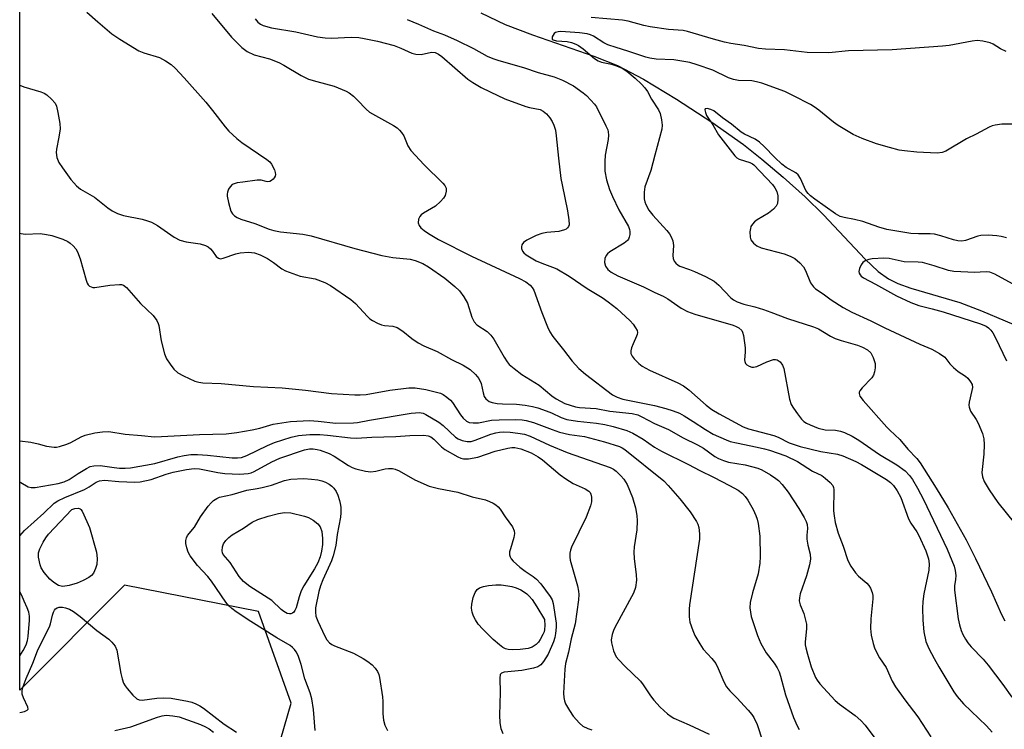
# Model space of a CAD drawing. Units: inches. Extents: x 1255771 to 1261772, y 601449 to 605450.
# Drawn here: x 1255772 to 1256033, y 604538 to 604726 of the extents above; entities that cross this region are included whole.
import ezdxf

# ---------------------------------------------------------------- set-up
doc = ezdxf.new("R2010")
doc.units = ezdxf.units.IN
doc.header["$MEASUREMENT"] = 0
for name, color, linetype in [('HYDRO-Single Line Stream', 4, 'Continuous'), ('NTRL-Trees', 3, 'Continuous'), ('Undefined', 1, 'Continuous')]:
    doc.layers.add(name, color=color, linetype=linetype)

msp = doc.modelspace()

# ---------------------------------------------------------------- linework, layer by layer
at = {"layer": 'HYDRO-Single Line Stream'}
msp.add_lwpolyline([(1255894.04, 604728.04), (1255900.5, 604724.98), (1255907.79, 604722.2), (1255924.04, 604716.59), (1255930.28, 604714.06), (1255937.17, 604710.44), (1255945.94, 604705.2), (1255955.32, 604699.09), (1255963.7, 604693.18), (1255968.65, 604689.28), (1255974.27, 604684.5), (1255980.11, 604679.22), (1255984.97, 604674.49), (1255995.98, 604662.68), (1255999.49, 604659.48), (1256002.18, 604657.54), (1256004.7, 604656.3), (1256008.11, 604655.05), (1256021.17, 604651.25), (1256026.93, 604649.03), (1256039.44, 604643.68)], dxfattribs=at)
at = {"layer": 'NTRL-Trees'}
msp.add_lwpolyline([(1256211.91, 604629.03), (1256077.1, 604329.76), (1256037.35, 604335.75), (1255974.85, 604365.27), (1255911.48, 604409.54), (1255865.47, 604440.79), (1255832.48, 604478.11), (1255834.22, 604511.97), (1255843.77, 604544.95), (1255835.09, 604569.26), (1255799.5, 604576.2), (1255771.7, 604548.41), (1255771.73, 604958.38), (1255773.87, 604960.17), (1255882.24, 605069.72), (1256228.82, 604736.06)], close=True, dxfattribs=at)
at = {"layer": 'Undefined'}
for points, elevation in [([(1255874.54, 604726.29), (1255877.55, 604725.04), (1255881.51, 604723.25), (1255884.43, 604722.24), (1255887.79, 604720.77), (1255892.15, 604718.64), (1255895.76, 604716.59), (1255897.21, 604715.95), (1255898.81, 604715.41), (1255905.37, 604713.56), (1255909.23, 604712.27), (1255913.5, 604711.05), (1255915.71, 604710.18), (1255918.64, 604708.68), (1255921.24, 604706.85), (1255922.1, 604706.11), (1255923.28, 604704.91), (1255924.2, 604703.86), (1255924.7, 604703.17), (1255927.26, 604698.1), (1255927.72, 604697.02), (1255927.86, 604696.46), (1255927.9, 604695.62), (1255927.8, 604694.49), (1255927.08, 604690.29), (1255926.92, 604688.65), (1255926.97, 604686.03), (1255927.38, 604683.76), (1255928.23, 604681.24), (1255929, 604679.31), (1255930.68, 604675.83), (1255933.2, 604671.35), (1255933.5, 604670.59), (1255933.59, 604670.07), (1255933.57, 604669.29), (1255933.42, 604668.52), (1255933.24, 604668.05), (1255932.95, 604667.64), (1255932.1, 604666.97), (1255928.31, 604664.69), (1255927.64, 604664.12), (1255927.29, 604663.67), (1255926.95, 604662.9), (1255926.9, 604661.86), (1255927.15, 604660.84), (1255927.76, 604659.99), (1255928.6, 604659.29), (1255930.43, 604658.31), (1255937.17, 604655.41), (1255940.23, 604653.89), (1255942.4, 604652.91), (1255943.64, 604652.16), (1255947.24, 604649.74), (1255948.85, 604648.86), (1255950.82, 604648.17), (1255960.99, 604645.2), (1255961.79, 604644.9), (1255962.51, 604644.5), (1255963.28, 604643.81), (1255963.51, 604643.32), (1255963.73, 604642.48), (1255964.16, 604639.22), (1255964.19, 604638.04), (1255964.03, 604636.06), (1255964.09, 604635.54), (1255964.29, 604635.06), (1255964.61, 604634.69), (1255965.24, 604634.31), (1255965.95, 604634.07), (1255966.44, 604634.03), (1255967.24, 604634.24), (1255969.9, 604635.46), (1255971.74, 604636.08), (1255972.24, 604636.13), (1255972.69, 604636.03), (1255973.46, 604635.46), (1255974.08, 604634.64), (1255974.43, 604633.69), (1255975.98, 604625.57), (1255976.38, 604624.17), (1255976.97, 604623.16), (1255978.03, 604621.71), (1255979.14, 604620.31), (1255979.76, 604619.7), (1255980.45, 604619.24), (1255981.44, 604618.73), (1255983.58, 604617.9), (1255985.45, 604617.44), (1255988.18, 604617.32), (1255989.45, 604617.13), (1255990.52, 604616.74), (1255992.58, 604615.75), (1255994.34, 604614.73), (1255999.87, 604610.94), (1256004.46, 604608.17), (1256006.63, 604606.58), (1256007.81, 604605.36), (1256008.58, 604604.24), (1256009.95, 604602), (1256011.53, 604599), (1256017.79, 604585.81), (1256019.6, 604581.24), (1256019.91, 604580.13), (1256020.04, 604578.8), (1256019.99, 604577.73), (1256019.74, 604576.03), (1256019.75, 604574.91), (1256020.73, 604567.33), (1256021.05, 604565.72), (1256021.51, 604564.18), (1256021.96, 604563.14), (1256022.64, 604561.88), (1256023.25, 604560.93), (1256024.12, 604559.87), (1256027.34, 604556.64), (1256028.68, 604555.01), (1256032.52, 604549.92), (1256034.97, 604546.51)], 740), ([(1256033.4, 604717.8), (1256031.94, 604718.54), (1256030.02, 604719.76), (1256029.22, 604720.08), (1256027.21, 604720.54), (1256025.75, 604720.69), (1256024.4, 604720.54), (1256018.29, 604719.41), (1256016.57, 604719.2), (1256003.15, 604718.26), (1255991.58, 604717.98), (1255986.36, 604717.46), (1255980.66, 604717.55), (1255974.65, 604718.28), (1255969.62, 604718.43), (1255967.72, 604718.65), (1255963.91, 604719.4), (1255960.39, 604719.95), (1255958.67, 604720.3), (1255955.79, 604721.06), (1255948.86, 604723.14), (1255947.77, 604723.39), (1255943.87, 604723.69), (1255938.96, 604724.34), (1255937.32, 604724.69), (1255933.18, 604725.82), (1255931.6, 604726.1), (1255923.33, 604726.79)], 740), ([(1256035.62, 604698.5), (1256032.27, 604698.51), (1256030.51, 604698.31), (1256029.68, 604698.08), (1256028.91, 604697.74), (1256025.46, 604695.88), (1256022.9, 604694.61), (1256017.43, 604691.36), (1256016.42, 604690.99), (1256015.16, 604690.82), (1256009.72, 604691.13), (1256006.5, 604691.44), (1256005.05, 604691.66), (1256002.47, 604692.31), (1255999.06, 604693.32), (1255995.23, 604694.75), (1255992.83, 604695.79), (1255988.83, 604698.2), (1255987.63, 604699.07), (1255983.7, 604702.29), (1255982.51, 604703.13), (1255981.48, 604703.72), (1255977.03, 604706.07), (1255974.75, 604707.17), (1255968.6, 604709.37), (1255967.21, 604709.77), (1255965.95, 604710.01), (1255962.42, 604710.15), (1255961.05, 604710.35), (1255959.76, 604710.85), (1255955.65, 604712.84), (1255951.41, 604714.31), (1255949.54, 604714.85), (1255945.27, 604715.59), (1255940.61, 604715.81), (1255938.93, 604716.02), (1255937.83, 604716.27), (1255933.02, 604717.93), (1255929.97, 604718.84), (1255927.76, 604719.62), (1255926.71, 604720.13), (1255923.94, 604721.85), (1255923.13, 604722.22), (1255922.28, 604722.48), (1255920.27, 604722.76), (1255915.32, 604723.16), (1255914.56, 604723.07), (1255913.89, 604722.84), (1255913.51, 604722.55), (1255913.22, 604722.13), (1255913.02, 604721.69), (1255912.97, 604721.28), (1255913.02, 604721.11), (1255913.27, 604720.89), (1255914.13, 604720.67), (1255917, 604720.45), (1255918.14, 604720.16), (1255919.25, 604719.76), (1255920, 604719.36), (1255921.16, 604718.55), (1255924.24, 604715.98), (1255925.17, 604715.34), (1255926.09, 604714.97), (1255928.69, 604714.41), (1255929.78, 604714.09), (1255931.54, 604713.35), (1255932.76, 604712.61), (1255935.03, 604710.74), (1255936.66, 604709.17), (1255937.6, 604708.14), (1255938.23, 604707.22), (1255939.35, 604705.18), (1255941.17, 604702.37), (1255941.6, 604701.35), (1255941.97, 604699.7), (1255942.15, 604698.3), (1255942.09, 604697.17), (1255940.19, 604690.34), (1255939.19, 604686.25), (1255937.58, 604681.92), (1255937.39, 604680.49), (1255937.43, 604678.74), (1255937.57, 604677.94), (1255937.81, 604677.19), (1255938.62, 604675.72), (1255939.71, 604674.39), (1255943.43, 604670.35), (1255944.14, 604669.41), (1255944.58, 604668.64), (1255944.97, 604667.62), (1255945.21, 604666.31), (1255945.03, 604663.71), (1255945.07, 604662.9), (1255945.35, 604662.21), (1255945.82, 604661.63), (1255946.41, 604661.14), (1255946.89, 604660.87), (1255949.42, 604660.01), (1255950.73, 604659.46), (1255953.7, 604658.11), (1255955.92, 604656.87), (1255956.61, 604656.38), (1255957.24, 604655.8), (1255960.39, 604652.45), (1255961.06, 604651.95), (1255962.03, 604651.43), (1255963.81, 604650.8), (1255966.76, 604650.06), (1255969.04, 604649.35), (1255971.02, 604648.67), (1255975.42, 604646.96), (1255982.34, 604644.81), (1255983.65, 604644.22), (1255986.8, 604642.33), (1255988.06, 604641.69), (1255989.69, 604641.15), (1255993.96, 604639.93), (1255995.35, 604639.41), (1255996.63, 604638.7), (1255997.51, 604637.83), (1255998.13, 604636.63), (1255998.64, 604635.01), (1255998.7, 604633.9), (1255998.5, 604632.79), (1255998.23, 604631.99), (1255997.8, 604631.27), (1255995.21, 604628.55), (1255994.6, 604627.79), (1255994.43, 604627.41), (1255994.4, 604627.09), (1255994.65, 604626.4), (1255995.5, 604625.26), (1256001.76, 604618.16), (1256002.55, 604617.33), (1256005.19, 604614.87), (1256007.38, 604612.36), (1256009.76, 604609.8), (1256010.63, 604608.68), (1256014.87, 604602), (1256018.02, 604596.75), (1256022.79, 604588.28), (1256025.31, 604583.28), (1256029.5, 604574.45), (1256032.16, 604568.44), (1256033.06, 604566.74)], 738), ([(1256033.51, 604668.39), (1256032.09, 604668.76), (1256030.96, 604668.92), (1256028.7, 604669.07), (1256026.74, 604669.04), (1256025.89, 604668.82), (1256022.67, 604667.66), (1256021.64, 604667.52), (1256020.6, 604667.57), (1256019.46, 604667.84), (1256016.07, 604668.91), (1256014.38, 604669.33), (1256013.28, 604669.44), (1256010.2, 604669.43), (1256008.13, 604669.56), (1256001.75, 604670.6), (1255999.62, 604671.19), (1255995.41, 604672.75), (1255993.23, 604673.27), (1255990.44, 604673.76), (1255989.36, 604674.08), (1255988.14, 604674.77), (1255982.64, 604678.63), (1255981.5, 604679.52), (1255980.92, 604680.1), (1255980.32, 604680.93), (1255978.89, 604684.12), (1255978.28, 604685.09), (1255977.65, 604685.61), (1255975.05, 604687.06), (1255973.91, 604687.9), (1255972.05, 604689.69), (1255969.21, 604692.63), (1255967.98, 604693.74), (1255966.83, 604694.52), (1255964.05, 604695.9), (1255963.11, 604696.45), (1255960.55, 604698.56), (1255958.17, 604700.21), (1255955.85, 604702.06), (1255955.08, 604702.42), (1255954.11, 604702.69), (1255953.61, 604702.62), (1255953.51, 604702.32), (1255953.63, 604701.63), (1255953.94, 604700.85), (1255955.61, 604698.36), (1255957.1, 604695.73), (1255961.4, 604690.16), (1255961.95, 604689.63), (1255962.62, 604689.22), (1255965.4, 604688.35), (1255966.1, 604688.02), (1255966.51, 604687.72), (1255971.43, 604682.5), (1255972.07, 604681.67), (1255972.57, 604680.63), (1255972.84, 604679.5), (1255972.89, 604678.63), (1255972.75, 604677.5), (1255972.43, 604676.77), (1255971.7, 604675.97), (1255970.39, 604674.92), (1255967.37, 604673.12), (1255966.67, 604672.61), (1255966.13, 604672.03), (1255965.73, 604671.36), (1255965.57, 604670.83), (1255965.46, 604669.99), (1255965.48, 604668.58), (1255965.72, 604667.82), (1255966.38, 604666.96), (1255967.24, 604666.25), (1255968.41, 604665.69), (1255974.56, 604664.16), (1255976.12, 604663.54), (1255977.34, 604662.88), (1255978.68, 604661.78), (1255979.63, 604660.72), (1255980.18, 604659.7), (1255981.56, 604656.46), (1255982.28, 604655.37), (1255982.82, 604654.88), (1255984.85, 604653.55), (1255987.01, 604651.91), (1255990.22, 604649.92), (1255992.48, 604648.63), (1255997.52, 604646.37), (1256001.2, 604644.54), (1256010.54, 604640.16), (1256013.67, 604638.84), (1256015.73, 604637.73), (1256017.13, 604636.73), (1256018.49, 604634.99), (1256019.45, 604634), (1256020.73, 604632.95), (1256022.64, 604631.72), (1256023.26, 604631.11), (1256023.98, 604630.21), (1256024.38, 604629.49), (1256024.49, 604628.69), (1256024.36, 604627.84), (1256023.63, 604624.75), (1256023.54, 604623.98), (1256023.58, 604623.48), (1256024, 604622.44), (1256025.44, 604620.21), (1256026, 604619.18), (1256027.12, 604616.45), (1256027.53, 604615.04), (1256027.61, 604613.6), (1256027.5, 604610.97), (1256026.97, 604606.11), (1256027.14, 604605.02), (1256027.62, 604603.72), (1256028.94, 604601.49), (1256031.2, 604598.15), (1256037.86, 604589.97)], 736), ([(1256035.12, 604656.18), (1256030.45, 604658.75), (1256029.1, 604659.27), (1256028.34, 604659.34), (1256026.58, 604659.23), (1256025.11, 604659.22), (1256019.58, 604659.43), (1256018.15, 604659.73), (1256014.31, 604660.97), (1256011.27, 604661.8), (1256010.05, 604661.94), (1256006.36, 604662.02), (1256002.35, 604662.86), (1256000.96, 604662.95), (1255997.86, 604662.83), (1255996.99, 604662.67), (1255996.05, 604662.3), (1255995.44, 604661.88), (1255994.96, 604661.23), (1255994.51, 604660.21), (1255994.35, 604659.45), (1255994.42, 604658.97), (1255994.66, 604658.55), (1255994.99, 604658.21), (1255995.62, 604657.77), (1255998.78, 604656.12), (1256004.37, 604653.03), (1256008.14, 604651.23), (1256010.28, 604650.44), (1256013.83, 604649.56), (1256016.71, 604648.74), (1256026.62, 604645.55), (1256028.15, 604644.91), (1256028.76, 604644.47), (1256029.35, 604643.89), (1256029.86, 604643.19), (1256030.57, 604641.89), (1256033.54, 604635.73)], 734)]:
    msp.add_lwpolyline(points, dxfattribs=dict(at, elevation=elevation))
for points, elevation in [([(1255783.18, 604575.91), (1255782.68, 604575.95), (1255782, 604576.16), (1255780.77, 604576.91), (1255779.66, 604577.86), (1255778.17, 604579.62), (1255777.43, 604580.81), (1255777.13, 604581.62), (1255776.73, 604583.65), (1255776.72, 604584.8), (1255777.05, 604585.84), (1255777.92, 604587.61), (1255778.62, 604588.83), (1255779.31, 604589.75), (1255785.57, 604596.33), (1255786.32, 604596.62), (1255787.19, 604596.68), (1255787.74, 604596.5), (1255787.96, 604596.31), (1255788.27, 604595.85), (1255789.53, 604593.17), (1255790.18, 604591.5), (1255792.12, 604584.96), (1255792.26, 604583.35), (1255792.13, 604581.73), (1255791.84, 604580.68), (1255791.25, 604579.44), (1255790.74, 604578.81), (1255790.05, 604578.31), (1255788.51, 604577.44), (1255786.94, 604576.76), (1255784.8, 604576.14)], 758), ([(1255843.29, 604568.6), (1255842.68, 604568.74), (1255841.77, 604569.26), (1255841.11, 604569.78), (1255838.64, 604572.18), (1255832.75, 604575.91), (1255831.05, 604577.19), (1255829.97, 604578.51), (1255827.53, 604582.23), (1255825.72, 604584.4), (1255825.5, 604584.85), (1255825.41, 604585.36), (1255825.53, 604586.44), (1255825.82, 604587.19), (1255826.44, 604588.06), (1255827.18, 604588.85), (1255828.11, 604589.55), (1255831.05, 604591.33), (1255833.38, 604592.92), (1255834.89, 604593.66), (1255837.62, 604594.53), (1255840.39, 604595.29), (1255841.99, 604595.51), (1255843.62, 604595.41), (1255847.27, 604594.58), (1255848.34, 604594.22), (1255849.54, 604593.52), (1255850.82, 604592.5), (1255851.39, 604591.74), (1255851.86, 604590.45), (1255852.08, 604588.6), (1255852.05, 604587.02), (1255851.82, 604585.24), (1255851.4, 604583.74), (1255850.77, 604582.16), (1255849.96, 604580.56), (1255847.11, 604576.04), (1255846.41, 604574.78), (1255845.82, 604573.13), (1255845.04, 604570.27), (1255844.74, 604569.53), (1255844.45, 604569.12), (1255844.08, 604568.82), (1255843.65, 604568.64)], 760), ([(1255902.45, 604559.06), (1255901.31, 604559.14), (1255900.6, 604559.35), (1255899.91, 604559.73), (1255899.02, 604560.4), (1255897.31, 604561.87), (1255894.56, 604564.6), (1255893.35, 604565.92), (1255892.62, 604567), (1255892.14, 604568.02), (1255891.77, 604569.1), (1255891.61, 604570.16), (1255891.64, 604571.22), (1255892.01, 604572.93), (1255892.51, 604574.28), (1255893.09, 604575.09), (1255893.69, 604575.53), (1255894.73, 604575.93), (1255896.1, 604576.18), (1255898.05, 604576.33), (1255899.46, 604576.32), (1255901.19, 604576.09), (1255902.32, 604575.85), (1255903.39, 604575.5), (1255904.67, 604574.96), (1255905.39, 604574.55), (1255906.27, 604573.9), (1255906.89, 604573.31), (1255907.65, 604572.42), (1255908.95, 604570.48), (1255910.91, 604567.09), (1255911.06, 604565.58), (1255910.97, 604564.48), (1255910.83, 604563.89), (1255910.51, 604563.11), (1255909.8, 604561.86), (1255909.32, 604561.15), (1255908.76, 604560.52), (1255907.64, 604559.79), (1255906.6, 604559.41), (1255904.53, 604559.16)], 758)]:
    msp.add_lwpolyline(points, close=True, dxfattribs=dict(at, elevation=elevation))
for points in [[(1255789.53, 604728.25, 746), (1255792.4, 604725.68, 746), (1255796.18, 604722.54, 746), (1255798.24, 604721.06, 746), (1255803.3, 604717.96, 746), (1255804.64, 604717.43, 746), (1255808.82, 604716.23, 746), (1255810.39, 604715.37, 746), (1255811.86, 604714.35, 746), (1255812.93, 604713.36, 746), (1255815.35, 604710.83, 746), (1255821.07, 604704.37, 746), (1255822.88, 604702.15, 746), (1255826.2, 604697.8, 746), (1255827.16, 604696.72, 746), (1255829.3, 604694.77, 746), (1255830.64, 604693.66, 746), (1255837.3, 604689.2, 746), (1255838.03, 604688.52, 746), (1255838.52, 604687.89, 746), (1255839.28, 604686.43, 746), (1255839.5, 604685.69, 746), (1255839.53, 604685.2, 746), (1255839.45, 604684.72, 746), (1255839.25, 604684.29, 746), (1255838.95, 604683.91, 746), (1255838.52, 604683.58, 746), (1255838.04, 604683.35, 746), (1255837.52, 604683.25, 746), (1255837.07, 604683.3, 746), (1255835.81, 604683.65, 746), (1255834.67, 604683.69, 746), (1255830.87, 604683.18, 746), (1255829.41, 604682.95, 746), (1255828.58, 604682.73, 746), (1255828.1, 604682.5, 746), (1255827.54, 604681.95, 746), (1255827.1, 604681.27, 746), (1255826.8, 604680.53, 746), (1255826.73, 604680, 746), (1255826.76, 604679.44, 746), (1255827.12, 604677.73, 746), (1255827.75, 604675.49, 746), (1255828.13, 604674.77, 746), (1255828.7, 604674.24, 746), (1255829.38, 604673.81, 746), (1255830.36, 604673.33, 746), (1255834.06, 604672.21, 746), (1255837.85, 604670.72, 746), (1255839.13, 604670.3, 746), (1255840.88, 604669.98, 746), (1255846.8, 604669.31, 746), (1255849.04, 604668.9, 746), (1255860.63, 604665.58, 746), (1255867.82, 604663.68, 746), (1255870.67, 604663.16, 746), (1255875.29, 604662.73, 746), (1255876.67, 604662.34, 746), (1255878.64, 604661.53, 746), (1255880.13, 604660.66, 746), (1255884.48, 604657.65, 746), (1255887.13, 604655.51, 746), (1255888.37, 604654.36, 746), (1255889.53, 604652.75, 746), (1255890.5, 604651.02, 746), (1255891.67, 604647.32, 746), (1255892.25, 604646.09, 746), (1255893.02, 604645.32, 746), (1255895.74, 604643.52, 746), (1255896.71, 604642.59, 746), (1255897.5, 604641.46, 746), (1255900.2, 604636.7, 746), (1255901.03, 604635.48, 746), (1255901.59, 604634.82, 746), (1255902.88, 604633.7, 746), (1255904.94, 604632.14, 746), (1255909.51, 604629.32, 746), (1255912.9, 604626.46, 746), (1255914.05, 604625.66, 746), (1255916.36, 604624.45, 746), (1255917.74, 604623.95, 746), (1255919.15, 604623.56, 746), (1255920.21, 604623.4, 746), (1255924.68, 604623.08, 746), (1255928.25, 604622.39, 746), (1255934.23, 604621.77, 746), (1255935.71, 604621.39, 746), (1255936.77, 604620.9, 746), (1255940.13, 604619.11, 746), (1255943.85, 604617.5, 746), (1255947.76, 604615.33, 746), (1255951.57, 604613.47, 746), (1255953.09, 604612.54, 746), (1255956.12, 604610.38, 746), (1255957.12, 604609.83, 746), (1255958.44, 604609.29, 746), (1255959.8, 604608.86, 746), (1255964.21, 604608.14, 746), (1255967.58, 604607.27, 746), (1255968.63, 604606.8, 746), (1255970.87, 604605.49, 746), (1255972.33, 604604.56, 746), (1255972.99, 604604.02, 746), (1255973.96, 604602.94, 746), (1255975.61, 604600.87, 746), (1255978.45, 604596.58, 746), (1255979.88, 604594.15, 746), (1255980.35, 604593.13, 746), (1255980.6, 604592.35, 746), (1255980.69, 604591.29, 746), (1255980.55, 604589.54, 746), (1255980.59, 604588.45, 746), (1255980.85, 604586.87, 746), (1255981.43, 604584.43, 746), (1255981.48, 604583.1, 746), (1255981.22, 604581.65, 746), (1255980.49, 604578.76, 746), (1255978.81, 604573.95, 746), (1255978.57, 604572.9, 746), (1255978.52, 604572.11, 746), (1255978.77, 604570.99, 746), (1255979.75, 604568.72, 746), (1255980.14, 604567.31, 746), (1255980.42, 604565.87, 746), (1255980.44, 604564.7, 746), (1255980.09, 604561.2, 746), (1255980.13, 604560.42, 746), (1255980.26, 604559.61, 746), (1255980.69, 604557.97, 746), (1255981.74, 604554.58, 746), (1255982.87, 604551.73, 746), (1255983.26, 604551.01, 746), (1255983.98, 604550.06, 746), (1255988.03, 604545.65, 746), (1255989.18, 604544.7, 746), (1255993.39, 604541.66, 746), (1255994.86, 604540.31, 746), (1255996.04, 604539.07, 746), (1256000.58, 604532.91, 746)], [(1255822.72, 604727.9, 744), (1255827.92, 604721.57, 744), (1255830.66, 604718.9, 744), (1255832.03, 604717.8, 744), (1255833.89, 604716.91, 744), (1255837.96, 604715.87, 744), (1255840.45, 604714.93, 744), (1255841.76, 604714.22, 744), (1255846.36, 604711.45, 744), (1255848.34, 604710.5, 744), (1255850.52, 604709.81, 744), (1255855.11, 604708.59, 744), (1255858.36, 604707.31, 744), (1255859.11, 604706.87, 744), (1255860.25, 604705.93, 744), (1255861.33, 604704.92, 744), (1255863.66, 604702.49, 744), (1255864.52, 604701.76, 744), (1255870.91, 604698.15, 744), (1255871.85, 604697.53, 744), (1255872.48, 604696.95, 744), (1255873.04, 604696.28, 744), (1255873.58, 604695.44, 744), (1255874.71, 604692.75, 744), (1255875.49, 604691.59, 744), (1255879, 604687.71, 744), (1255883.96, 604682.92, 744), (1255884.52, 604682.27, 744), (1255884.84, 604681.53, 744), (1255884.87, 604680.72, 744), (1255884.6, 604679.64, 744), (1255884.14, 604678.9, 744), (1255883.36, 604677.99, 744), (1255882.06, 604676.76, 744), (1255878.87, 604674.92, 744), (1255878.2, 604674.44, 744), (1255877.84, 604674.06, 744), (1255877.52, 604673.37, 744), (1255877.41, 604672.36, 744), (1255877.65, 604671.63, 744), (1255878.15, 604671.01, 744), (1255879, 604670.3, 744), (1255880.14, 604669.5, 744), (1255882.8, 604667.98, 744), (1255891.62, 604663.54, 744), (1255904.28, 604657.6, 744), (1255905.95, 604656.7, 744), (1255907.12, 604655.84, 744), (1255907.71, 604655.22, 744), (1255908.13, 604654.46, 744), (1255910.26, 604648.55, 744), (1255911.73, 604644.78, 744), (1255912.32, 604643.46, 744), (1255913.12, 604642.23, 744), (1255915.99, 604638.69, 744), (1255918.27, 604635.67, 744), (1255920.06, 604633.74, 744), (1255921.81, 604632.22, 744), (1255929, 604626.73, 744), (1255930.19, 604626.1, 744), (1255931.72, 604625.54, 744), (1255940.1, 604623.94, 744), (1255943.17, 604623.12, 744), (1255945.08, 604622.51, 744), (1255946.75, 604621.86, 744), (1255948, 604621.19, 744), (1255950.43, 604619.69, 744), (1255953.64, 604617.53, 744), (1255955.67, 604616.33, 744), (1255959.16, 604614.77, 744), (1255960.25, 604614.38, 744), (1255961.89, 604613.96, 744), (1255967.36, 604612.88, 744), (1255969.3, 604612.42, 744), (1255970.65, 604612.04, 744), (1255974.99, 604610.58, 744), (1255978.1, 604609.04, 744), (1255982.04, 604606.47, 744), (1255984.51, 604605.32, 744), (1255985.44, 604604.65, 744), (1255986.72, 604603.5, 744), (1255987.42, 604602.65, 744), (1255987.63, 604602.17, 744), (1255987.72, 604601.64, 744), (1255987.65, 604595.94, 744), (1255987.77, 604594.59, 744), (1255988.06, 604592.87, 744), (1255988.86, 604590.06, 744), (1255990.22, 604586.56, 744), (1255991.46, 604582.81, 744), (1255992.2, 604581.31, 744), (1255993.44, 604579.5, 744), (1255994.27, 604578.67, 744), (1255996.45, 604576.76, 744), (1255997.04, 604576.13, 744), (1255997.48, 604575.41, 744), (1255997.86, 604574.32, 744), (1255998.02, 604573.47, 744), (1255998.03, 604572.59, 744), (1255997.49, 604567.31, 744), (1255997.41, 604564.71, 744), (1255997.64, 604563.02, 744), (1255998.14, 604560.76, 744), (1255998.53, 604559.65, 744), (1255999.15, 604558.3, 744), (1255999.84, 604556.99, 744), (1256001.6, 604554.4, 744), (1256003.16, 604550.78, 744), (1256004.05, 604549.31, 744), (1256006.55, 604545.79, 744), (1256009.96, 604541.33, 744), (1256013.43, 604536.05, 744)], [(1255834.18, 604726.45, 742), (1255834.92, 604725.61, 742), (1255835.56, 604725.06, 742), (1255836.3, 604724.67, 742), (1255838.53, 604724.08, 742), (1255844.99, 604723.06, 742), (1255850.73, 604721.74, 742), (1255852.72, 604721.41, 742), (1255854.43, 604721.32, 742), (1255859.67, 604721.59, 742), (1255861.67, 604721.49, 742), (1255863.14, 604721.29, 742), (1255866.67, 604720.51, 742), (1255871.07, 604719.38, 742), (1255872.83, 604718.73, 742), (1255875.74, 604717.41, 742), (1255876.84, 604717.11, 742), (1255878.24, 604717.02, 742), (1255880.94, 604717.63, 742), (1255881.93, 604717.54, 742), (1255882.84, 604717.14, 742), (1255883.73, 604716.52, 742), (1255890.6, 604710.47, 742), (1255891.91, 604709.58, 742), (1255894.17, 604708.29, 742), (1255896.49, 604707.11, 742), (1255900.43, 604705.27, 742), (1255905.95, 604703.25, 742), (1255906.95, 604702.98, 742), (1255909.81, 604702.41, 742), (1255910.58, 604702.02, 742), (1255911.44, 604701.31, 742), (1255912.37, 604700.21, 742), (1255913.01, 604699.24, 742), (1255913.46, 604698.24, 742), (1255913.87, 604696.92, 742), (1255914.08, 604695.46, 742), (1255914.62, 604689.54, 742), (1255915.3, 604684.09, 742), (1255915.59, 604682.4, 742), (1255917.08, 604675.56, 742), (1255917.44, 604673.18, 742), (1255917.45, 604671.87, 742), (1255917.35, 604671.41, 742), (1255917.09, 604670.99, 742), (1255916.68, 604670.68, 742), (1255916.22, 604670.47, 742), (1255914.74, 604670.1, 742), (1255911.58, 604669.79, 742), (1255910.24, 604669.55, 742), (1255908.69, 604668.97, 742), (1255906.26, 604667.77, 742), (1255905.33, 604667.12, 742), (1255904.93, 604666.48, 742), (1255904.82, 604666, 742), (1255904.82, 604665.51, 742), (1255905.1, 604664.83, 742), (1255905.45, 604664.42, 742), (1255906.1, 604663.9, 742), (1255908.77, 604662.3, 742), (1255910.23, 604661.62, 742), (1255913.11, 604660.63, 742), (1255914.22, 604660.18, 742), (1255917.53, 604658.23, 742), (1255922.27, 604654.9, 742), (1255926.21, 604652.52, 742), (1255927.85, 604651.37, 742), (1255930.12, 604649.61, 742), (1255933.67, 604646.33, 742), (1255934.43, 604645.5, 742), (1255935.11, 604644.53, 742), (1255935.49, 604643.78, 742), (1255935.61, 604643.27, 742), (1255935.55, 604642.78, 742), (1255935.39, 604642.29, 742), (1255934.46, 604640.27, 742), (1255934.06, 604639.21, 742), (1255933.85, 604638.42, 742), (1255933.83, 604637.67, 742), (1255934.17, 604636.96, 742), (1255934.71, 604636.28, 742), (1255935.97, 604635.01, 742), (1255936.87, 604634.33, 742), (1255938.81, 604633.3, 742), (1255946.31, 604629.88, 742), (1255947.86, 604629.08, 742), (1255949.24, 604628.09, 742), (1255953.8, 604624.02, 742), (1255955.32, 604622.85, 742), (1255957.27, 604621.68, 742), (1255963.64, 604618.25, 742), (1255965.05, 604617.72, 742), (1255971.81, 604615.94, 742), (1255972.9, 604615.47, 742), (1255975.83, 604613.99, 742), (1255978.78, 604612.99, 742), (1255984.26, 604611.7, 742), (1255988.69, 604611.03, 742), (1255990.06, 604610.58, 742), (1255993.55, 604609.08, 742), (1255995.06, 604608.29, 742), (1256001.67, 604604.24, 742), (1256002.76, 604603.44, 742), (1256003.57, 604602.64, 742), (1256004.55, 604601.25, 742), (1256005.53, 604599.52, 742), (1256007.55, 604593.82, 742), (1256008.17, 604592.71, 742), (1256009.76, 604590.39, 742), (1256010.28, 604589.43, 742), (1256012.15, 604585.33, 742), (1256012.81, 604583.22, 742), (1256013, 604581.88, 742), (1256012.92, 604580.23, 742), (1256011.61, 604573.95, 742), (1256011.33, 604571.93, 742), (1256011.27, 604570.17, 742), (1256011.36, 604566.98, 742), (1256011.61, 604563.89, 742), (1256012.15, 604561.33, 742), (1256012.95, 604559.45, 742), (1256014.29, 604556.82, 742), (1256015.54, 604554.61, 742), (1256019.56, 604547.98, 742), (1256020.41, 604546.72, 742), (1256022.14, 604544.73, 742), (1256028.18, 604538.91, 742), (1256029.76, 604537.22, 742)], [(1255771.71, 604708.86, 748), (1255772.82, 604708.48, 748), (1255777.35, 604707.1, 748), (1255778.17, 604706.77, 748), (1255778.89, 604706.32, 748), (1255780.17, 604705.15, 748), (1255781.09, 604704.07, 748), (1255781.45, 604703.31, 748), (1255781.83, 604701.62, 748), (1255782.32, 604698.73, 748), (1255782.41, 604697.3, 748), (1255782.12, 604695.09, 748), (1255781.46, 604691.86, 748), (1255781.4, 604691.06, 748), (1255781.6, 604689.65, 748), (1255782.12, 604688.38, 748), (1255783.04, 604686.97, 748), (1255785.31, 604683.87, 748), (1255786.03, 604682.94, 748), (1255786.79, 604682.16, 748), (1255787.88, 604681.32, 748), (1255791.52, 604679.13, 748), (1255795.11, 604676.32, 748), (1255796.2, 604675.58, 748), (1255797.69, 604674.86, 748), (1255799.27, 604674.28, 748), (1255804.24, 604673.33, 748), (1255805.63, 604672.92, 748), (1255806.71, 604672.51, 748), (1255808.26, 604671.65, 748), (1255812.66, 604668.55, 748), (1255814.2, 604667.75, 748), (1255815.89, 604667.33, 748), (1255819.62, 604666.76, 748), (1255820.97, 604666.37, 748), (1255821.67, 604665.99, 748), (1255822.31, 604665.5, 748), (1255822.86, 604664.85, 748), (1255823.83, 604663.41, 748), (1255824.45, 604662.95, 748), (1255824.94, 604662.84, 748), (1255825.73, 604662.95, 748), (1255829.02, 604664.12, 748), (1255830.2, 604664.43, 748), (1255832.39, 604664.54, 748), (1255833.98, 604664.36, 748), (1255835.5, 604663.83, 748), (1255837.47, 604662.86, 748), (1255839.08, 604661.83, 748), (1255841.23, 604660.13, 748), (1255842.24, 604659.6, 748), (1255846.09, 604658.24, 748), (1255850.1, 604657.46, 748), (1255852.7, 604656.56, 748), (1255854.21, 604655.73, 748), (1255859.55, 604652.04, 748), (1255860.77, 604650.92, 748), (1255864, 604647.47, 748), (1255864.62, 604646.91, 748), (1255865.33, 604646.43, 748), (1255866.6, 604645.75, 748), (1255867.66, 604645.31, 748), (1255868.48, 604645.15, 748), (1255870.74, 604644.97, 748), (1255871.88, 604644.57, 748), (1255873.36, 604643.58, 748), (1255875.71, 604641.65, 748), (1255877.47, 604640.52, 748), (1255878.91, 604639.75, 748), (1255882.47, 604638.21, 748), (1255886.27, 604636.13, 748), (1255889.35, 604634.56, 748), (1255891.23, 604633.42, 748), (1255892.68, 604632.15, 748), (1255893.53, 604631.06, 748), (1255894.12, 604629.76, 748), (1255894.63, 604627.25, 748), (1255894.95, 604626.28, 748), (1255895.39, 604625.64, 748), (1255896.26, 604624.98, 748), (1255897.02, 604624.69, 748), (1255898.39, 604624.47, 748), (1255899.79, 604624.36, 748), (1255903.55, 604624.27, 748), (1255905.8, 604624, 748), (1255907.78, 604623.64, 748), (1255909.18, 604623.26, 748), (1255911.42, 604622.46, 748), (1255912.79, 604621.92, 748), (1255915.39, 604620.71, 748), (1255916.84, 604620.22, 748), (1255919.73, 604619.73, 748), (1255924.75, 604619.23, 748), (1255926.96, 604618.88, 748), (1255929.17, 604618.36, 748), (1255932.78, 604617.23, 748), (1255934.35, 604616.52, 748), (1255937.11, 604615, 748), (1255940.15, 604612.87, 748), (1255941.96, 604611.77, 748), (1255949.13, 604608.28, 748), (1255952.2, 604606.64, 748), (1255955.79, 604604.89, 748), (1255960.03, 604602.68, 748), (1255962.29, 604601.41, 748), (1255963.44, 604600.56, 748), (1255964.22, 604599.73, 748), (1255964.89, 604598.8, 748), (1255966.31, 604596.28, 748), (1255967.05, 604594.74, 748), (1255967.41, 604593.72, 748), (1255967.66, 604592.64, 748), (1255968.07, 604589.24, 748), (1255968.2, 604583.86, 748), (1255968.12, 604582.1, 748), (1255967.66, 604579.28, 748), (1255966.11, 604574.23, 748), (1255965.51, 604571.67, 748), (1255965.42, 604570.23, 748), (1255965.76, 604567.92, 748), (1255967.48, 604562.92, 748), (1255968.37, 604560.77, 748), (1255969.76, 604558.29, 748), (1255971.84, 604555.52, 748), (1255972.64, 604554.28, 748), (1255973.19, 604553.23, 748), (1255973.57, 604552.13, 748), (1255974.93, 604547.12, 748), (1255977.02, 604541.12, 748), (1255977.96, 604538.95, 748), (1255978.53, 604537.91, 748)], [(1255771.71, 604669.61, 750), (1255772.12, 604669.5, 750), (1255773.16, 604669.37, 750), (1255777.14, 604669.49, 750), (1255778.83, 604669.29, 750), (1255780.23, 604669, 750), (1255781.6, 604668.6, 750), (1255783.19, 604668, 750), (1255784.44, 604667.41, 750), (1255785.13, 604666.97, 750), (1255785.92, 604666.24, 750), (1255786.62, 604665.42, 750), (1255787.06, 604664.71, 750), (1255787.74, 604662.79, 750), (1255789.32, 604657.12, 750), (1255789.62, 604656.33, 750), (1255789.9, 604655.88, 750), (1255790.25, 604655.58, 750), (1255790.66, 604655.35, 750), (1255791.11, 604655.22, 750), (1255791.64, 604655.2, 750), (1255795.58, 604655.86, 750), (1255798.21, 604656.03, 750), (1255798.75, 604655.97, 750), (1255799.23, 604655.79, 750), (1255800.03, 604655.19, 750), (1255803.76, 604650.93, 750), (1255807.08, 604647.78, 750), (1255808.06, 604646.42, 750), (1255808.41, 604645.68, 750), (1255808.58, 604645.13, 750), (1255809.25, 604641.08, 750), (1255810.13, 604637.63, 750), (1255810.66, 604636.28, 750), (1255811.6, 604634.85, 750), (1255812.64, 604633.5, 750), (1255813.63, 604632.61, 750), (1255815.19, 604631.74, 750), (1255818.19, 604630.36, 750), (1255819.22, 604630.06, 750), (1255820.29, 604629.91, 750), (1255825.16, 604629.76, 750), (1255833.76, 604628.92, 750), (1255841.37, 604628.57, 750), (1255847.56, 604627.99, 750), (1255854.4, 604627.06, 750), (1255860.58, 604626.74, 750), (1255862.03, 604626.73, 750), (1255863.67, 604626.85, 750), (1255869.9, 604627.99, 750), (1255874.99, 604628.62, 750), (1255876.62, 604628.58, 750), (1255879.48, 604628.16, 750), (1255883.31, 604627.14, 750), (1255884.08, 604626.78, 750), (1255885.06, 604626.12, 750), (1255885.97, 604625.35, 750), (1255886.57, 604624.71, 750), (1255888.66, 604621.44, 750), (1255889.38, 604620.5, 750), (1255890.22, 604619.73, 750), (1255890.95, 604619.43, 750), (1255892.04, 604619.3, 750), (1255893.46, 604619.32, 750), (1255896.91, 604619.98, 750), (1255898.96, 604620.12, 750), (1255903.35, 604620.15, 750), (1255905, 604620.07, 750), (1255906.11, 604619.92, 750), (1255908.05, 604619.42, 750), (1255913.01, 604617.5, 750), (1255914.9, 604616.85, 750), (1255917.62, 604616.25, 750), (1255921.55, 604615.64, 750), (1255922.89, 604615.35, 750), (1255926.84, 604614.29, 750), (1255930.8, 604613.05, 750), (1255931.56, 604612.69, 750), (1255932.27, 604612.2, 750), (1255942.57, 604603.9, 750), (1255943.77, 604602.64, 750), (1255946.83, 604599.1, 750), (1255949.61, 604595.7, 750), (1255951.29, 604593.13, 750), (1255951.64, 604592.39, 750), (1255951.87, 604591.58, 750), (1255952.1, 604589.9, 750), (1255952.06, 604588.46, 750), (1255949.42, 604571.01, 750), (1255949.3, 604569.84, 750), (1255949.34, 604567.84, 750), (1255949.54, 604566.43, 750), (1255950.27, 604564.21, 750), (1255950.85, 604562.89, 750), (1255952.14, 604560.7, 750), (1255953.08, 604559.29, 750), (1255955.38, 604556.78, 750), (1255956.37, 604555.44, 750), (1255957.01, 604554.11, 750), (1255958.5, 604550.56, 750), (1255959.2, 604549.29, 750), (1255960.11, 604548.21, 750), (1255962, 604546.34, 750), (1255964.98, 604543.07, 750), (1255965.93, 604541.95, 750), (1255966.47, 604541.16, 750), (1255967.35, 604539.26, 750), (1255968.8, 604534.93, 750)], [(1255771.71, 604614.57, 752), (1255774.63, 604614.14, 752), (1255776.6, 604613.73, 752), (1255778.82, 604613.09, 752), (1255780.85, 604612.83, 752), (1255781.43, 604612.85, 752), (1255782.28, 604613.01, 752), (1255784.24, 604613.65, 752), (1255785.31, 604614.11, 752), (1255787.98, 604615.55, 752), (1255789.06, 604615.99, 752), (1255791.64, 604616.63, 752), (1255793.65, 604616.94, 752), (1255795.31, 604616.97, 752), (1255799.73, 604616.26, 752), (1255803.99, 604615.98, 752), (1255807.49, 604615.61, 752), (1255809.37, 604615.65, 752), (1255819.41, 604616.22, 752), (1255826.49, 604616.42, 752), (1255829.33, 604616.76, 752), (1255833.38, 604617.47, 752), (1255835.41, 604617.91, 752), (1255838.99, 604618.98, 752), (1255843.52, 604619.63, 752), (1255848.59, 604619.96, 752), (1255850.9, 604619.79, 752), (1255855.61, 604619.23, 752), (1255860.24, 604619.27, 752), (1255861.35, 604619.41, 752), (1255864.54, 604620.04, 752), (1255875.56, 604621.83, 752), (1255876.7, 604621.98, 752), (1255877.72, 604622.01, 752), (1255878.73, 604621.84, 752), (1255879.49, 604621.54, 752), (1255882.94, 604619.5, 752), (1255884.07, 604618.64, 752), (1255887.37, 604615.52, 752), (1255888.05, 604615.08, 752), (1255889.07, 604614.64, 752), (1255890.44, 604614.33, 752), (1255891.51, 604614.38, 752), (1255892.51, 604614.68, 752), (1255896.73, 604616.31, 752), (1255898.04, 604616.69, 752), (1255898.98, 604616.87, 752), (1255900.08, 604616.92, 752), (1255901.83, 604616.81, 752), (1255903.87, 604616.58, 752), (1255905.61, 604616.29, 752), (1255907.12, 604615.8, 752), (1255912.27, 604613.41, 752), (1255917, 604611.4, 752), (1255928.41, 604607.47, 752), (1255929.29, 604606.98, 752), (1255929.97, 604606.45, 752), (1255931.22, 604605.25, 752), (1255931.99, 604604.39, 752), (1255932.85, 604602.92, 752), (1255934.33, 604599.5, 752), (1255935.05, 604596.79, 752), (1255935.47, 604594.74, 752), (1255935.54, 604593.28, 752), (1255935.43, 604590.95, 752), (1255934.74, 604586.43, 752), (1255934.66, 604585.02, 752), (1255934.73, 604583.31, 752), (1255935.26, 604578.98, 752), (1255935.31, 604577.56, 752), (1255935.1, 604575.64, 752), (1255934.6, 604574.12, 752), (1255929.63, 604564.99, 752), (1255929.26, 604564.22, 752), (1255928.91, 604563.15, 752), (1255928.65, 604561.77, 752), (1255928.7, 604560.95, 752), (1255929.29, 604558.78, 752), (1255929.59, 604557.99, 752), (1255929.99, 604557.26, 752), (1255930.68, 604556.4, 752), (1255932.23, 604554.77, 752), (1255936.4, 604550.77, 752), (1255937.11, 604549.84, 752), (1255939.05, 604546.86, 752), (1255939.91, 604545.75, 752), (1255941.59, 604543.89, 752), (1255943.6, 604542.1, 752), (1255944.53, 604541.4, 752), (1255945.27, 604540.99, 752), (1255949.31, 604539.22, 752), (1255954.61, 604536.74, 752)], [(1255771.71, 604603.69, 754), (1255771.99, 604603.47, 754), (1255773.96, 604602.37, 754), (1255774.74, 604602.12, 754), (1255775.8, 604602.12, 754), (1255781.87, 604603.19, 754), (1255783.49, 604603.61, 754), (1255784.81, 604604.24, 754), (1255787.26, 604605.9, 754), (1255789.42, 604607.22, 754), (1255790.4, 604607.68, 754), (1255791.36, 604607.94, 754), (1255793.04, 604607.99, 754), (1255796.81, 604607.44, 754), (1255798.18, 604607.32, 754), (1255799.65, 604607.28, 754), (1255801.12, 604607.36, 754), (1255807.53, 604608.5, 754), (1255813.7, 604610.32, 754), (1255815.38, 604610.65, 754), (1255817.14, 604610.86, 754), (1255818.9, 604610.87, 754), (1255821.54, 604610.75, 754), (1255828.05, 604610, 754), (1255829.46, 604610, 754), (1255830.57, 604610.14, 754), (1255831.95, 604610.64, 754), (1255837.47, 604613.31, 754), (1255839.34, 604614.12, 754), (1255843.7, 604615.54, 754), (1255845.7, 604615.95, 754), (1255848.66, 604616.24, 754), (1255851.32, 604616.19, 754), (1255853.38, 604616.04, 754), (1255859.49, 604615.34, 754), (1255861.05, 604615.26, 754), (1255865.1, 604615.52, 754), (1255871.53, 604615.69, 754), (1255875.24, 604615.93, 754), (1255878.96, 604616.01, 754), (1255880.06, 604615.88, 754), (1255880.79, 604615.58, 754), (1255881.6, 604614.95, 754), (1255883.64, 604612.92, 754), (1255884.53, 604612.19, 754), (1255887.93, 604610.31, 754), (1255888.74, 604609.95, 754), (1255889.47, 604609.74, 754), (1255890.76, 604609.75, 754), (1255893.3, 604610.21, 754), (1255897.83, 604611.8, 754), (1255901.18, 604612.61, 754), (1255902.29, 604612.74, 754), (1255903.11, 604612.74, 754), (1255904.69, 604612.41, 754), (1255907.38, 604611.31, 754), (1255909.3, 604610.29, 754), (1255910.43, 604609.47, 754), (1255915.14, 604605.51, 754), (1255916.57, 604604.45, 754), (1255918.59, 604603.17, 754), (1255921.73, 604601.79, 754), (1255922.71, 604601.16, 754), (1255923.04, 604600.79, 754), (1255923.27, 604600.36, 754), (1255923.45, 604599.55, 754), (1255923.43, 604598.39, 754), (1255923.18, 604597.25, 754), (1255922.01, 604594.25, 754), (1255918.1, 604586.31, 754), (1255917.82, 604585.52, 754), (1255917.68, 604584.73, 754), (1255917.66, 604583.66, 754), (1255917.78, 604582.83, 754), (1255919.67, 604576.06, 754), (1255920, 604574.63, 754), (1255920.09, 604573.77, 754), (1255919.98, 604572.36, 754), (1255919.08, 604565.99, 754), (1255918.01, 604562.04, 754), (1255917.31, 604558.48, 754), (1255916.56, 604555.42, 754), (1255916.36, 604553.96, 754), (1255916.02, 604547.57, 754), (1255916.05, 604546.42, 754), (1255916.22, 604545.57, 754), (1255916.52, 604544.74, 754), (1255917.54, 604542.95, 754), (1255918.56, 604541.52, 754), (1255920.26, 604539.59, 754), (1255921.13, 604538.87, 754), (1255922.4, 604538.21, 754), (1255923.48, 604537.82, 754)], [(1255771.71, 604589.35, 756), (1255772.99, 604590.77, 756), (1255778.07, 604595.34, 756), (1255780.81, 604597.97, 756), (1255781.79, 604598.57, 756), (1255783.66, 604599.46, 756), (1255788.94, 604601.64, 756), (1255790.17, 604602.32, 756), (1255792, 604603.57, 756), (1255792.91, 604603.95, 756), (1255794.19, 604604.09, 756), (1255798.05, 604603.71, 756), (1255802.23, 604603.6, 756), (1255803.71, 604603.67, 756), (1255806.58, 604604.25, 756), (1255810.6, 604605.7, 756), (1255812.46, 604606.25, 756), (1255815.94, 604606.92, 756), (1255817.95, 604607.19, 756), (1255819.43, 604607.11, 756), (1255824.24, 604606.14, 756), (1255826.13, 604605.88, 756), (1255830, 604605.72, 756), (1255832.33, 604605.85, 756), (1255833.14, 604606.05, 756), (1255833.89, 604606.37, 756), (1255838.64, 604608.95, 756), (1255840.74, 604609.9, 756), (1255847.25, 604612.1, 756), (1255848.56, 604612.37, 756), (1255849.59, 604612.38, 756), (1255850.66, 604612.26, 756), (1255851.46, 604612.08, 756), (1255853.85, 604611.13, 756), (1255855.11, 604610.46, 756), (1255858.96, 604607.97, 756), (1255859.94, 604607.45, 756), (1255860.92, 604607.08, 756), (1255863.44, 604606.47, 756), (1255864.83, 604606.3, 756), (1255866.17, 604606.44, 756), (1255868.7, 604607.07, 756), (1255869.55, 604607.21, 756), (1255870.58, 604607.2, 756), (1255871.34, 604607.05, 756), (1255872.41, 604606.57, 756), (1255876.55, 604604.18, 756), (1255880.38, 604602.49, 756), (1255882.8, 604601.86, 756), (1255887.97, 604600.95, 756), (1255891.78, 604599.69, 756), (1255895.27, 604598.86, 756), (1255896.32, 604598.47, 756), (1255897.31, 604597.98, 756), (1255898.01, 604597.53, 756), (1255898.65, 604597, 756), (1255899.19, 604596.37, 756), (1255900.47, 604594.35, 756), (1255902.43, 604591.7, 756), (1255902.92, 604590.69, 756), (1255902.99, 604589.95, 756), (1255902.85, 604588.92, 756), (1255901.88, 604585.88, 756), (1255901.69, 604585.07, 756), (1255901.68, 604584.28, 756), (1255901.84, 604583.76, 756), (1255902.12, 604583.27, 756), (1255902.66, 604582.59, 756), (1255904.4, 604581, 756), (1255905.79, 604579.91, 756), (1255907.96, 604578.58, 756), (1255908.79, 604577.85, 756), (1255909.93, 604576.55, 756), (1255912.46, 604573.26, 756), (1255912.97, 604572.36, 756), (1255913.26, 604571.39, 756), (1255914.05, 604566.18, 756), (1255914.05, 604565.11, 756), (1255913.86, 604563.43, 756), (1255913.66, 604562.32, 756), (1255913.32, 604561.21, 756), (1255911.92, 604557.97, 756), (1255910.71, 604555.96, 756), (1255909.99, 604555.08, 756), (1255909.14, 604554.54, 756), (1255908.05, 604554.2, 756), (1255904.94, 604553.62, 756), (1255900.21, 604553.17, 756), (1255899.54, 604552.93, 756), (1255899.19, 604552.51, 756), (1255899.05, 604551.55, 756), (1255899.19, 604547.75, 756), (1255898.99, 604541.78, 756), (1255899.05, 604539.71, 756), (1255899.38, 604538.26, 756), (1255899.87, 604536.87, 756)], [(1255850.14, 604537.73, 758), (1255849.63, 604543.28, 758), (1255849.23, 604546.07, 758), (1255848.8, 604547.65, 758), (1255847.39, 604551.4, 758), (1255846.41, 604555.21, 758), (1255845.56, 604557.59, 758), (1255845.02, 604558.59, 758), (1255844.58, 604559.18, 758), (1255844.07, 604559.72, 758), (1255843.45, 604560.21, 758), (1255839.91, 604562.26, 758), (1255833.01, 604566.61, 758), (1255829.14, 604569.17, 758), (1255827.96, 604570.06, 758), (1255827.16, 604570.75, 758), (1255826.38, 604571.71, 758), (1255822.63, 604577.31, 758), (1255821.6, 604578.53, 758), (1255818.84, 604581.49, 758), (1255816.95, 604583.98, 758), (1255816.42, 604585.01, 758), (1255816.03, 604586.13, 758), (1255815.77, 604587.27, 758), (1255815.76, 604588.05, 758), (1255815.92, 604588.77, 758), (1255816.26, 604589.45, 758), (1255818.05, 604591.66, 758), (1255819.64, 604594.36, 758), (1255821.73, 604597.22, 758), (1255822.48, 604598.12, 758), (1255823.09, 604598.67, 758), (1255823.98, 604599.26, 758), (1255824.7, 604599.6, 758), (1255828.1, 604600.29, 758), (1255831.96, 604601.44, 758), (1255834.69, 604601.84, 758), (1255836.06, 604602.14, 758), (1255838.5, 604602.81, 758), (1255841.99, 604604.04, 758), (1255843.66, 604604.36, 758), (1255847.07, 604604.5, 758), (1255849.15, 604604.39, 758), (1255850.81, 604604.16, 758), (1255851.9, 604603.93, 758), (1255852.84, 604603.57, 758), (1255853.79, 604603.04, 758), (1255854.5, 604602.5, 758), (1255855.06, 604601.93, 758), (1255855.63, 604601.11, 758), (1255856.1, 604600.08, 758), (1255856.55, 604598.72, 758), (1255856.75, 604597.93, 758), (1255856.88, 604596.93, 758), (1255856.9, 604595.45, 758), (1255856.82, 604594.27, 758), (1255855.94, 604589.66, 758), (1255855.55, 604586.79, 758), (1255854.9, 604584.02, 758), (1255854.39, 604582.67, 758), (1255852.12, 604577.65, 758), (1255851.55, 604576.1, 758), (1255851.1, 604574.53, 758), (1255850.22, 604570.19, 758), (1255850.15, 604569.1, 758), (1255850.3, 604568, 758), (1255850.79, 604566.66, 758), (1255852.66, 604562.71, 758), (1255853.23, 604561.71, 758), (1255853.89, 604560.97, 758), (1255854.5, 604560.53, 758), (1255855.26, 604560.16, 758), (1255860.23, 604558.22, 758), (1255862.87, 604556.82, 758), (1255864.09, 604556, 758), (1255865.21, 604555.07, 758), (1255865.98, 604554.23, 758), (1255866.64, 604553.31, 758), (1255866.99, 604552.57, 758), (1255867.2, 604551.77, 758), (1255867.98, 604546.65, 758), (1255868.08, 604545.37, 758), (1255868.04, 604542.12, 758), (1255868.22, 604540.45, 758), (1255868.56, 604539.13, 758), (1255869.32, 604537.73, 758)], [(1255771.7, 604557.49, 756), (1255771.71, 604557.5, 756), (1255772.63, 604558.91, 756), (1255773.42, 604560.45, 756), (1255773.78, 604561.52, 756), (1255773.99, 604562.64, 756), (1255774.31, 604566.96, 756), (1255774.27, 604568.06, 756), (1255774.09, 604569.11, 756), (1255773.72, 604570.19, 756), (1255772.92, 604572.04, 756), (1255772.26, 604573.48, 756), (1255771.7, 604574.48, 756)], [(1255771.7, 604542.45, 758), (1255773.01, 604542.76, 758), (1255773.68, 604543.04, 758), (1255773.94, 604543.31, 758), (1255773.9, 604543.89, 758), (1255772.69, 604546.31, 758), (1255772.36, 604547.33, 758), (1255772.37, 604548.32, 758), (1255772.62, 604549.36, 758), (1255773.41, 604551.46, 758), (1255775.19, 604555.55, 758), (1255776.43, 604558.81, 758), (1255777.57, 604561.2, 758), (1255779.61, 604565.16, 758), (1255779.89, 604565.99, 758), (1255780.38, 604568.29, 758), (1255780.63, 604569.11, 758), (1255780.9, 604569.59, 758), (1255781.24, 604569.99, 758), (1255781.68, 604570.24, 758), (1255782.2, 604570.36, 758), (1255783.04, 604570.38, 758), (1255783.89, 604570.26, 758), (1255784.96, 604569.86, 758), (1255785.97, 604569.29, 758), (1255787.74, 604567.94, 758), (1255792.15, 604564.23, 758), (1255795.38, 604561.95, 758), (1255796.18, 604561.16, 758), (1255797.02, 604560.04, 758), (1255797.47, 604559, 758), (1255798.53, 604552.81, 758), (1255798.9, 604551.37, 758), (1255799.28, 604550.26, 758), (1255799.68, 604549.5, 758), (1255800.19, 604548.82, 758), (1255801.73, 604547.1, 758), (1255802.75, 604546.13, 758), (1255803.42, 604545.78, 758), (1255804.19, 604545.71, 758), (1255808.08, 604546.28, 758), (1255809.83, 604546.31, 758), (1255811.88, 604546.23, 758), (1255816.25, 604545.48, 758), (1255817.36, 604545.2, 758), (1255818.44, 604544.78, 758), (1255819.49, 604544.25, 758), (1255820.48, 604543.63, 758), (1255825.95, 604539.35, 758), (1255829.19, 604537.27, 758)], [(1255796.94, 604537.67, 760), (1255801.2, 604538.7, 760), (1255808.27, 604541.26, 760), (1255809.54, 604541.58, 760), (1255810.58, 604541.72, 760), (1255812.32, 604541.61, 760), (1255814.03, 604541.28, 760), (1255819.7, 604539.24, 760), (1255820.96, 604538.67, 760), (1255821.93, 604538.09, 760), (1255823.1, 604537.21, 760)]]:
    msp.add_polyline3d(points, dxfattribs=at)

doc.saveas('drawing.dxf')
